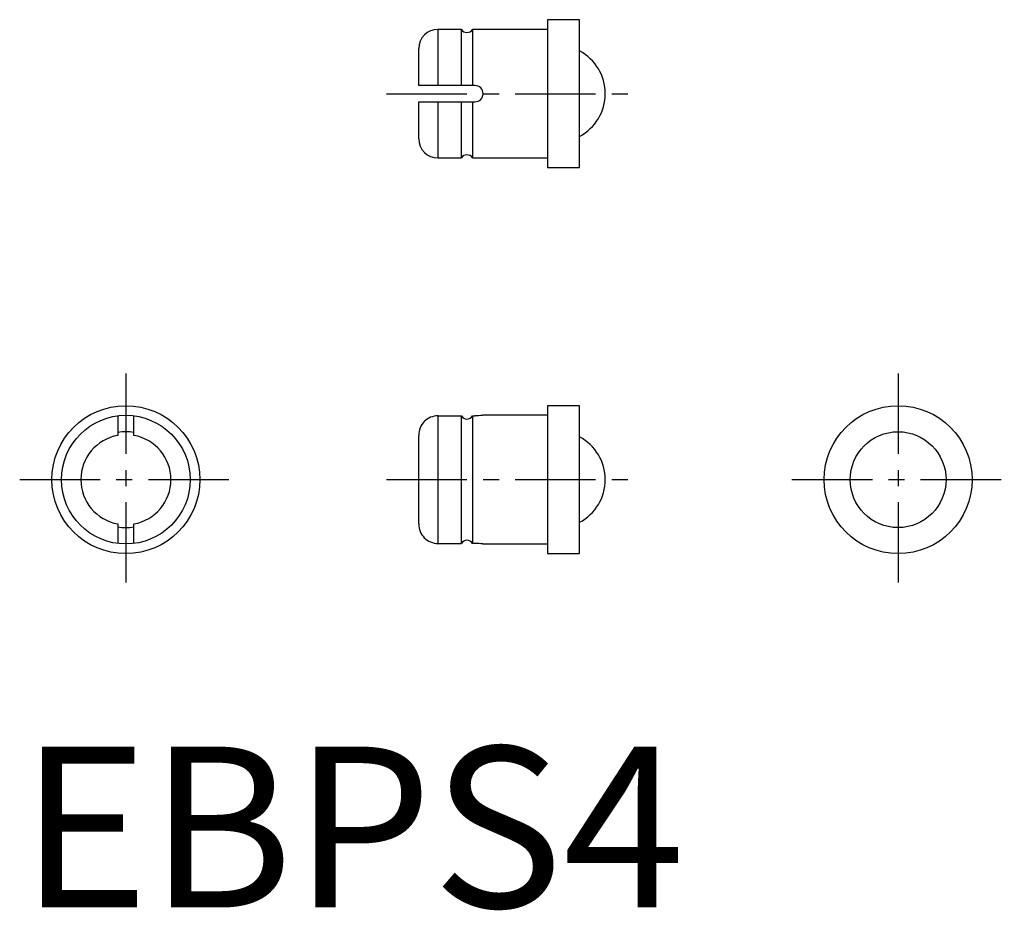
# Model space of a CAD drawing. Extents: x 0 to 30.6, y -0.1 to 27.6.
import ezdxf

# ---------------------------------------------------------------- set-up
doc = ezdxf.new("R2010")
doc.units = 0
doc.header["$LTSCALE"] = 2
doc.linetypes.add('CENTER', pattern=[2, 1.25, -0.25, 0.25, -0.25])
doc.layers.get('0').update_dxf_attribs({"linetype": 'CONTINUOUS'})
doc.layers.add('1', color=1, linetype='CENTER')
doc.styles.add('STANDARD1', font='txt')

msp = doc.modelspace()

# ---------------------------------------------------------------- linework, layer by layer
for p, q in [((17.4, 27.6), (16.4, 27.6)), ((16.4, 27.6), (16.4, 23)), ((17.4, 23), (17.4, 27.6)), ((13.727, 27.3), (13, 27.3)), ((13, 27.3), (13, 25.55)), ((13.727, 25.55), (13.727, 27.3)), ((16.4, 27.3), (14.073, 27.3)), ((14.073, 27.3), (14.073, 25.55)), ((12.4, 25.55), (12.4, 26.7)), ((14.15, 25.55), (12.4, 25.55)), ((12.4, 23.9), (12.4, 25.05)), ((12.4, 25.05), (14.15, 25.05)), ((13, 25.05), (13, 23.3)), ((13.727, 23.3), (13.727, 25.05)), ((14.073, 25.05), (14.073, 23.3)), ((13, 23.3), (13.727, 23.3)), ((14.073, 23.3), (16.4, 23.3)), ((16.4, 23), (17.4, 23)), ((17.4, 15.6), (16.4, 15.6)), ((16.4, 15.6), (16.4, 11)), ((17.4, 11), (17.4, 15.6)), ((3.05, 15.284), (3.05, 14.677)), ((3.55, 14.677), (3.55, 15.284)), ((13, 15.284), (13, 11.316)), ((13, 15.284), (13.727, 15.284)), ((13.727, 11.316), (13.727, 15.284)), ((14.073, 15.284), (14.073, 11.316)), ((14.073, 15.284), (14.15, 15.284)), ((16.4, 15.3), (14.397, 15.3)), ((12.4, 11.923), (12.4, 14.677)), ((3.05, 11.923), (3.05, 11.316)), ((3.55, 11.316), (3.55, 11.923)), ((13, 11.316), (13.727, 11.316)), ((14.15, 11.316), (14.073, 11.316)), ((14.397, 11.3), (16.4, 11.3)), ((16.4, 11), (17.4, 11))]:
    msp.add_line(p, q)
at = {"flags": 128}
msp.add_lwpolyline([(14.397, 15.3), (14.398, 15.3), (14.375, 15.297), (14.327, 15.292), (14.259, 15.287), (14.178, 15.285), (14.15, 15.284)], dxfattribs=at)
for centre, radius in [((3.3, 13.3), 2.3), ((3.3, 13.3), 2), ((27.3, 13.3), 2.3), ((27.3, 13.3), 1.49)]:
    msp.add_circle(centre, radius)
for centre, radius, start, end in [((13, 26.7), 0.6, 90, 180), ((13.9, 27.4), 0.2, 210, 330), ((16.7, 25.3), 1.5, 297.8181, 62.1819), ((14.15, 25.3), 0.25, 270, 90), ((13, 23.9), 0.6, 180, 270), ((13.9, 23.2), 0.2, 30, 150), ((13.003, 14.682), 0.603, 90.2615, 180.3857), ((13.9, 15.383), 0.199, 209.6682, 330.3318), ((3.3, 13.3), 1.49, 80.3409, 99.6591), ((3.3, 13.3), 1.4, 100.2866, 259.7134), ((3.3, 13.3), 1.4, 280.2866, 79.7134), ((16.7, 13.3), 1.5, 297.8181, 62.1819), ((3.3, 13.3), 1.49, 260.3409, 279.6591), ((13.003, 11.918), 0.603, 179.6143, 269.7386), ((13.9, 11.217), 0.199, 29.6682, 150.3318), ((14.149, 9.3), 2.015, 82.9363, 89.9719)]:
    msp.add_arc(centre, radius, start, end)
at = {"layer": '1'}
for p, q in [((11.4, 25.3), (19.2, 25.3)), ((3.3, 16.6), (3.3, 10)), ((27.3, 16.6), (27.3, 10)), ((0, 13.3), (6.6, 13.3)), ((11.4, 13.3), (19.2, 13.3)), ((24, 13.3), (30.6, 13.3))]:
    msp.add_line(p, q, dxfattribs=at)

# ---------------------------------------------------------------- texts
at = {"color": 3, "style": 'STANDARD1'}
msp.add_text('EBPS4', height=5, dxfattribs=at).set_placement((0, 0))

doc.saveas('drawing.dxf')
